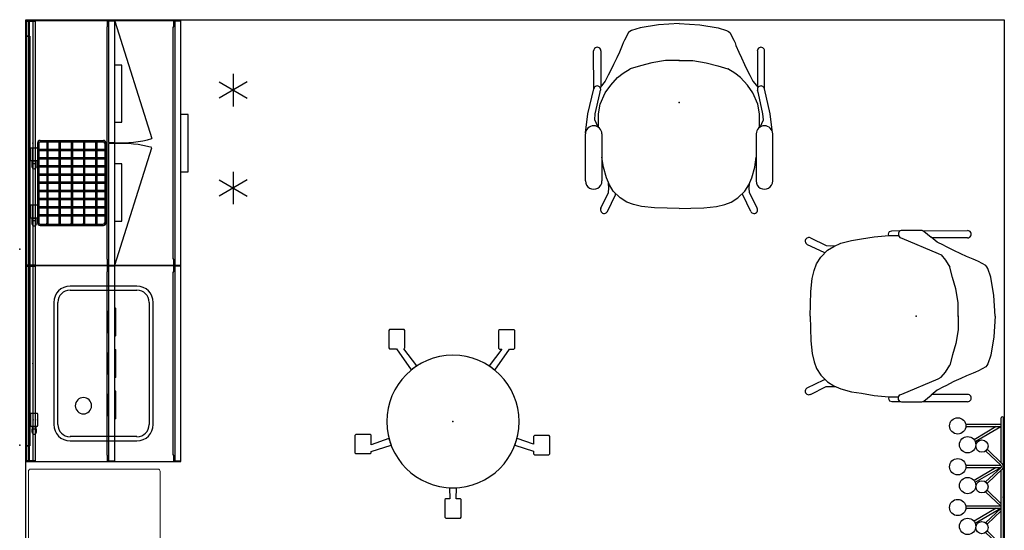
# Model space of a CAD drawing. Units: inches. Extents: x -2 to 130, y -6 to 144.
# Drawn here: x -1 to 120, y 81 to 144 of the extents above; entities that cross this region are included whole.
import ezdxf

# ---------------------------------------------------------------- set-up
doc = ezdxf.new("R2010")
doc.units = ezdxf.units.IN
doc.header["$MEASUREMENT"] = 0
for name, color, linetype in [('ACCESSORY', 7, 'Continuous'), ('HARDWARE', 4, 'Continuous'), ('SEAT', 5, 'Continuous'), ('STORAGE', 4, 'Continuous'), ('WALL', 7, 'Continuous'), ('WKSURF', 6, 'Continuous'), ('WORKTL', 3, 'Continuous'), ('WORKTL-COUNT', 3, 'Continuous')]:
    doc.layers.add(name, color=color, linetype=linetype)

# ---------------------------------------------------------------- blocks, each defined once
blk = doc.blocks.new('ffx9602_0p')
at = {"layer": 'SEAT'}
for p, q in [((-7.77, 11.27), (-7.88, 11.17)), ((-7.88, 11.17), (-7.88, 9.03)), ((-5.98, 11.27), (-7.77, 11.27)), ((-5.88, 11.17), (-5.98, 11.27)), ((-5.88, 9.03), (-5.88, 11.17)), ((5.71, 11.25), (5.6, 11.14)), ((5.6, 11.14), (5.6, 9)), ((7.5, 11.25), (5.71, 11.25)), ((7.6, 11.14), (7.5, 11.25)), ((7.6, 9), (7.6, 11.14)), ((-7.88, 9.03), (-7.77, 8.92)), ((-7.77, 8.92), (-6.93, 8.92)), ((-6.93, 8.92), (-5.11, 6.32)), ((-6.01, 8.9), (-5.88, 9.03)), ((-4.43, 6.81), (-6.01, 8.9)), ((6, 8.89), (4.43, 6.81)), ((5.12, 6.31), (6.92, 8.89)), ((5.6, 9), (5.71, 8.89)), ((5.71, 8.89), (6, 8.89)), ((6.92, 8.89), (7.49, 8.89)), ((7.49, 8.89), (7.6, 9)), ((-11.91, -1.58), (-12.02, -1.69)), ((-12.02, -1.69), (-12.02, -3.82)), ((-10.12, -1.58), (-11.91, -1.58)), ((-10.02, -1.68), (-10.12, -1.58)), ((-10.02, -2.84), (-10.02, -1.68)), ((-7.85, -2.09), (-10.02, -2.84)), ((9.89, -2.78), (7.86, -2.08)), ((10, -1.72), (9.89, -1.82)), ((9.89, -1.82), (9.89, -2.78)), ((11.79, -1.72), (10, -1.72)), ((11.89, -1.82), (11.79, -1.72)), ((11.89, -3.96), (11.89, -1.82)), ((-10.02, -3.65), (-7.59, -2.9)), ((7.58, -2.91), (9.89, -3.62)), ((9.89, -3.62), (9.89, -3.96)), ((-12.02, -3.82), (-11.91, -3.93)), ((-11.91, -3.93), (-10.13, -3.93)), ((-10.13, -3.93), (-10.02, -3.82)), ((-10.02, -3.82), (-10.02, -3.65)), ((9.89, -3.96), (10, -4.07)), ((10, -4.07), (11.78, -4.07)), ((11.78, -4.07), (11.89, -3.96)), ((-0.42, -8.11), (-0.39, -9.47)), ((0.41, -9.47), (0.43, -8.11)), ((-0.88, -9.47), (-0.98, -9.57)), ((-0.98, -9.57), (-0.98, -11.71)), ((-0.39, -9.47), (-0.88, -9.47)), ((0.91, -9.47), (0.41, -9.47)), ((1.02, -9.57), (0.91, -9.47)), ((1.02, -11.71), (1.02, -9.57)), ((-0.98, -11.71), (-0.87, -11.82)), ((-0.87, -11.82), (0.91, -11.82)), ((0.91, -11.82), (1.02, -11.71))]:
    blk.add_line(p, q, dxfattribs=at)
for radius, start, end in [(8.12, 0, 180), (8.12, 123.0504, 128.9525), (8.12, 50.964, 56.9423), (8.12, 180, 0), (8.13, 194.9324, 200.9427), (8.12, 338.9867, 345.1996), (8.13, 267.0517, 273.0461)]:
    blk.add_arc((0, 0), radius, start, end, dxfattribs=at)
blk.add_point((0, 0), dxfattribs=at)
blk = doc.blocks.new('LHIA9191_0P')
at = {"layer": 'ACCESSORY'}
for p, q in [((-9.75, 0), (9.75, 0)), ((-4.21, -0.25), (-9.75, -0.25)), ((-8.91, -0.35), (-8.91, -4.59)), ((-6.84, -3.47), (-8.67, -0.29)), ((-8.66, -4.59), (-8.66, -0.35)), ((-8.66, -0.88), (-7.06, -3.59)), ((-5.88, -2), (-4.03, -0.06)), ((-3.92, -0.3), (-5.69, -2.19)), ((-3.91, -0.35), (-3.91, -4.59)), ((-1.84, -3.47), (-3.67, -0.29)), ((-3.66, -0.28), (-1.88, -2.19)), ((-3.66, -4.59), (-3.66, -0.35)), ((-3.66, -0.88), (-2.06, -3.59)), ((-3.53, -0.06), (-1.69, -2)), ((5.79, -0.25), (-3.35, -0.25)), ((-0.88, -2), (0.79, -0.25)), ((1.08, -0.3), (-0.69, -2.19)), ((1.09, -0.35), (1.09, -4.59)), ((3.16, -3.47), (1.33, -0.29)), ((1.34, -0.28), (3.12, -2.19)), ((1.34, -4.59), (1.34, -0.35)), ((1.34, -0.88), (2.94, -3.59)), ((1.65, -0.25), (3.31, -2)), ((4.12, -2), (5.97, -0.06)), ((6.08, -0.3), (4.31, -2.19)), ((6.09, -0.35), (6.09, -4.59)), ((8.16, -3.47), (6.33, -0.29)), ((6.34, -0.28), (8.12, -2.19)), ((6.34, -4.59), (6.34, -0.35)), ((6.34, -0.88), (7.94, -3.59)), ((6.47, -0.06), (8.31, -2)), ((9.75, -0.25), (6.65, -0.25))]:
    blk.add_line(p, q, dxfattribs=at)
for centre, radius in [((-6.28, -2.62), 0.75), ((-1.28, -2.62), 0.75), ((3.72, -2.62), 0.75), ((8.72, -2.62), 0.75), ((-6.44, -4.38), 1), ((-1.44, -4.38), 1), ((3.56, -4.38), 1), ((8.56, -4.38), 1), ((-8.75, -5.59), 1), ((-3.75, -5.59), 1), ((1.25, -5.59), 1), ((6.25, -5.59), 1)]:
    blk.add_circle(centre, radius, dxfattribs=at)
for centre, radius, start, end in [((-9.75, -0.12), 0.125, 90, 270), ((9.75, -0.12), 0.125, 270, 90), ((-8.78, -0.35), 0.125, 122.9201, 180), ((-8.78, -0.35), 0.125, 0, 57.0799), ((-3.78, -0.56), 0.559, 63.4349, 116.5651), ((-3.78, -0.41), 0.177, 45, 143.1301), ((-3.78, -0.35), 0.125, 0, 180), ((1.22, -0.41), 0.177, 117.8856, 143.1301), ((1.22, -0.35), 0.125, 122.9201, 180), ((1.22, -0.35), 0.125, 0, 57.0799), ((1.22, -0.41), 0.177, 45, 62.1144), ((6.22, -0.56), 0.559, 63.4349, 116.5651), ((6.22, -0.41), 0.177, 45, 143.1301), ((6.22, -0.35), 0.125, 0, 180)]:
    blk.add_arc(centre, radius, start, end, dxfattribs=at)
blk.add_point((0, 0), dxfattribs=at)
blk = doc.blocks.new('mtw700_24_0p')
at = {"layer": 'WORKTL'}
for p, q in [((-2, -1.93125), (-2, -0.7813)), ((-2, -0.7813), (22, -0.7813)), ((-1.9375, -1.93125), (-1.9375, -0.7813)), ((-1.9375, -1.06515), (21.9375, -1.06515)), ((21.9375, -0.7813), (21.9375, -1.93125)), ((22, -0.7813), (22, -1.93125)), ((-2, -1.93125), (22, -1.93125)), ((-1.9375, -1.64745), (21.9375, -1.64745))]:
    blk.add_line(p, q, dxfattribs=at)
for p in [(0, 0), (10, -1.59905)]:
    blk.add_point(p, dxfattribs=at)
blk = doc.blocks.new('MTW700_30_0P')
at = {"layer": 'WORKTL'}
for p, q in [((-2, -1.93125), (-2, -0.7813)), ((-2, -0.7813), (28, -0.7813)), ((-1.9375, -1.93125), (-1.9375, -0.7813)), ((-1.9375, -1.06515), (27.9375, -1.06515)), ((27.9375, -0.7813), (27.9375, -1.93125)), ((28, -0.7813), (28, -1.93125)), ((-2, -1.93125), (28, -1.93125)), ((-1.9375, -1.64745), (27.9375, -1.64745))]:
    blk.add_line(p, q, dxfattribs=at)
for p in [(0, 0), (13, -1.59905)]:
    blk.add_point(p, dxfattribs=at)
blk = doc.blocks.new('mtw705_0p')
at = {"layer": 'WORKTL'}
for p, q in [((-1.14, 0.13), (-1.49, 0.13)), ((-1.14, -0.42), (-1.14, 0.13)), ((-1.14, 0.07), (-0.81, 0.07)), ((-1.14, -0.36), (-1.14, 0.07)), ((-0.81, 0.26), (0.81, 0.26)), ((-0.81, -0.5), (-0.81, 0.26)), ((-0.81, 0.07), (-0.81, -0.36)), ((-0.81, 0), (0.81, 0)), ((0.81, 0.26), (0.81, -0.5)), ((-1.49, -0.42), (-1.14, -0.42)), ((-0.81, -0.36), (-1.14, -0.36)), ((0.75, -0.56), (-0.75, -0.56))]:
    blk.add_line(p, q, dxfattribs=at)
for centre, radius, start, end in [((-1.49, -0.15), 0.273, 90, 270), ((-0.75, -0.5), 0.0625, 180, 270), ((0.75, -0.5), 0.0625, 270, 0)]:
    blk.add_arc(centre, radius, start, end, dxfattribs=at)
blk.add_point((0, -0.56), dxfattribs=at)
at = {"layer": 'WORKTL-COUNT'}
blk.add_point((0, 0), dxfattribs=at)
blk = doc.blocks.new('MTW720_02_0P')
at = {"layer": 'WORKTL'}
for p, q in [((-1.14, 0.13), (-1.49, 0.13)), ((-1.14, -0.42), (-1.14, 0.13)), ((-1.14, 0.07), (-0.81, 0.07)), ((-1.14, -0.36), (-1.14, 0.07)), ((-0.81, 0.26), (0.81, 0.26)), ((-0.81, -0.5), (-0.81, 0.26)), ((-0.81, 0.07), (-0.81, -0.36)), ((-0.81, 0), (0.81, 0)), ((0.81, 0.26), (0.81, -0.5)), ((5.86, 0.13), (5.51, 0.13)), ((5.86, -0.42), (5.86, 0.13)), ((5.86, 0.07), (6.19, 0.07)), ((5.86, -0.36), (5.86, 0.07)), ((6.19, 0.26), (7.81, 0.26)), ((6.19, -0.5), (6.19, 0.26)), ((6.19, 0.07), (6.19, -0.36)), ((6.19, 0), (7.81, 0)), ((7.81, 0.26), (7.81, -0.5)), ((-1.7, -0.88), (-1.7, -8.65)), ((-1.55, -0.89), (-1.55, -8.64)), ((-1.49, -0.42), (-1.14, -0.42)), ((8.39, -0.56), (-1.39, -0.56)), ((8.37, -0.72), (-1.37, -0.72)), ((-0.81, -0.36), (-1.14, -0.36)), ((0.75, -0.56), (-0.75, -0.56)), ((5.51, -0.42), (5.86, -0.42)), ((6.19, -0.36), (5.86, -0.36)), ((7.75, -0.56), (6.25, -0.56)), ((8.55, -0.89), (8.55, -8.64)), ((8.7, -0.88), (8.7, -8.65)), ((8.39, -8.97), (-1.39, -8.97)), ((8.37, -8.81), (-1.37, -8.81))]:
    blk.add_line(p, q, dxfattribs=at)
at = {"layer": 'WORKTL', "extrusion": (-1, 5.51091e-16, 6.12323e-17)}
for p, q in [((-0.58, -8.77), (-0.58, -0.76)), ((-0.42, -8.77), (-0.42, -0.76)), ((0.42, -8.77), (0.42, -0.76)), ((0.58, -8.77), (0.58, -0.76)), ((1.42, -8.77), (1.42, -0.76)), ((1.58, -8.77), (1.58, -0.76)), ((2.42, -8.77), (2.42, -0.76)), ((2.58, -8.77), (2.58, -0.76)), ((3.42, -8.77), (3.42, -0.76)), ((3.58, -8.77), (3.58, -0.76)), ((4.42, -8.77), (4.42, -0.76)), ((4.58, -8.77), (4.58, -0.76)), ((5.42, -8.77), (5.42, -0.76)), ((5.58, -8.77), (5.58, -0.76)), ((6.42, -8.77), (6.42, -0.76)), ((6.58, -8.77), (6.58, -0.76)), ((7.42, -8.77), (7.42, -0.76)), ((7.58, -8.77), (7.58, -0.76))]:
    blk.add_line(p, q, dxfattribs=at)
at = {"layer": 'WORKTL', "extrusion": (-3.67394e-16, -1, 6.12323e-17)}
for p, q in [((-0.58, -1.69), (-1.5, -1.69)), ((-0.58, -1.84), (-1.5, -1.84)), ((0.42, -1.69), (-0.42, -1.69)), ((0.42, -1.84), (-0.42, -1.84)), ((1.42, -1.69), (0.58, -1.69)), ((1.42, -1.84), (0.58, -1.84)), ((2.42, -1.69), (1.58, -1.69)), ((2.42, -1.84), (1.58, -1.84)), ((3.42, -1.69), (2.58, -1.69)), ((3.42, -1.84), (2.58, -1.84)), ((4.42, -1.69), (3.58, -1.69)), ((4.42, -1.84), (3.58, -1.84)), ((5.42, -1.69), (4.58, -1.69)), ((5.42, -1.84), (4.58, -1.84)), ((6.42, -1.69), (5.58, -1.69)), ((6.42, -1.84), (5.58, -1.84)), ((7.42, -1.69), (6.58, -1.69)), ((7.42, -1.84), (6.58, -1.84)), ((8.5, -1.69), (7.58, -1.69)), ((8.5, -1.84), (7.58, -1.84)), ((-0.58, -3.19), (-1.5, -3.19)), ((-0.58, -3.34), (-1.5, -3.34)), ((0.42, -3.19), (-0.42, -3.19)), ((0.42, -3.34), (-0.42, -3.34)), ((1.42, -3.19), (0.58, -3.19)), ((1.42, -3.34), (0.58, -3.34)), ((2.42, -3.19), (1.58, -3.19)), ((2.42, -3.34), (1.58, -3.34)), ((3.42, -3.19), (2.58, -3.19)), ((3.42, -3.34), (2.58, -3.34)), ((4.42, -3.19), (3.58, -3.19)), ((4.42, -3.34), (3.58, -3.34)), ((5.42, -3.19), (4.58, -3.19)), ((5.42, -3.34), (4.58, -3.34)), ((6.42, -3.19), (5.58, -3.19)), ((6.42, -3.34), (5.58, -3.34)), ((7.42, -3.19), (6.58, -3.19)), ((7.42, -3.34), (6.58, -3.34)), ((8.5, -3.19), (7.58, -3.19)), ((8.5, -3.34), (7.58, -3.34)), ((-0.58, -4.69), (-1.5, -4.69)), ((0.42, -4.69), (-0.42, -4.69)), ((1.42, -4.69), (0.58, -4.69)), ((2.42, -4.69), (1.58, -4.69)), ((3.42, -4.69), (2.58, -4.69)), ((4.42, -4.69), (3.58, -4.69)), ((5.42, -4.69), (4.58, -4.69)), ((6.42, -4.69), (5.58, -4.69)), ((7.42, -4.69), (6.58, -4.69)), ((8.5, -4.69), (7.58, -4.69)), ((-0.58, -4.84), (-1.5, -4.84)), ((0.42, -4.84), (-0.42, -4.84)), ((1.42, -4.84), (0.58, -4.84)), ((2.42, -4.84), (1.58, -4.84)), ((3.42, -4.84), (2.58, -4.84)), ((4.42, -4.84), (3.58, -4.84)), ((5.42, -4.84), (4.58, -4.84)), ((6.42, -4.84), (5.58, -4.84)), ((7.42, -4.84), (6.58, -4.84)), ((8.5, -4.84), (7.58, -4.84)), ((-0.58, -6.19), (-1.5, -6.19)), ((-0.58, -6.34), (-1.5, -6.34)), ((0.42, -6.19), (-0.42, -6.19)), ((0.42, -6.34), (-0.42, -6.34)), ((1.42, -6.19), (0.58, -6.19)), ((1.42, -6.34), (0.58, -6.34)), ((2.42, -6.19), (1.58, -6.19)), ((2.42, -6.34), (1.58, -6.34)), ((3.42, -6.19), (2.58, -6.19)), ((3.42, -6.34), (2.58, -6.34)), ((4.42, -6.19), (3.58, -6.19)), ((4.42, -6.34), (3.58, -6.34)), ((5.42, -6.19), (4.58, -6.19)), ((5.42, -6.34), (4.58, -6.34)), ((6.42, -6.19), (5.58, -6.19)), ((6.42, -6.34), (5.58, -6.34)), ((7.42, -6.19), (6.58, -6.19)), ((7.42, -6.34), (6.58, -6.34)), ((8.5, -6.19), (7.58, -6.19)), ((8.5, -6.34), (7.58, -6.34)), ((-0.58, -7.69), (-1.5, -7.69)), ((-0.58, -7.84), (-1.5, -7.84)), ((0.42, -7.69), (-0.42, -7.69)), ((0.42, -7.84), (-0.42, -7.84)), ((1.42, -7.69), (0.58, -7.69)), ((1.42, -7.84), (0.58, -7.84)), ((2.42, -7.69), (1.58, -7.69)), ((2.42, -7.84), (1.58, -7.84)), ((3.42, -7.69), (2.58, -7.69)), ((3.42, -7.84), (2.58, -7.84)), ((4.42, -7.69), (3.58, -7.69)), ((4.42, -7.84), (3.58, -7.84)), ((5.42, -7.69), (4.58, -7.69)), ((5.42, -7.84), (4.58, -7.84)), ((6.42, -7.69), (5.58, -7.69)), ((6.42, -7.84), (5.58, -7.84)), ((7.42, -7.69), (6.58, -7.69)), ((7.42, -7.84), (6.58, -7.84)), ((8.5, -7.69), (7.58, -7.69)), ((8.5, -7.84), (7.58, -7.84))]:
    blk.add_line(p, q, dxfattribs=at)
at = {"layer": 'WORKTL'}
for centre in [(-0.5, -0.76), (0.5, -0.76), (1.5, -0.76), (2.5, -0.76), (3.5, -0.76), (4.5, -0.76), (5.5, -0.76), (6.5, -0.76), (7.5, -0.76), (-1.5, -1.77), (8.5, -1.77), (-1.5, -3.27), (8.5, -3.27), (-1.5, -4.77), (8.5, -4.77), (-1.5, -6.27), (8.5, -6.27), (-1.5, -7.77), (8.5, -7.77), (-0.5, -8.77), (0.5, -8.77), (1.5, -8.77), (2.5, -8.77), (3.5, -8.77), (4.5, -8.77), (5.5, -8.77), (6.5, -8.77), (7.5, -8.77)]:
    blk.add_circle(centre, 0.0781, dxfattribs=at)
for centre, radius, start, end in [((-1.49, -0.15), 0.273, 90, 270), ((5.51, -0.15), 0.273, 90, 270), ((-1.39, -0.88), 0.318, 90, 180), ((-1.37, -0.89), 0.172, 90, 180), ((-0.75, -0.5), 0.0625, 180, 270), ((0.75, -0.5), 0.0625, 270, 0), ((6.25, -0.5), 0.0625, 180, 270), ((7.75, -0.5), 0.0625, 270, 0), ((8.37, -0.89), 0.172, 0, 90), ((8.39, -0.88), 0.318, 0, 90), ((-1.39, -8.65), 0.318, 180, 270), ((-1.37, -8.64), 0.172, 180, 270), ((8.37, -8.64), 0.172, 270, 0), ((8.39, -8.65), 0.318, 270, 0)]:
    blk.add_arc(centre, radius, start, end, dxfattribs=at)
blk.add_point((0, 0), dxfattribs=at)
at = {"layer": 'WORKTL-COUNT'}
blk.add_point((0, 0), dxfattribs=at)
blk = doc.blocks.new('4CH105_25_0P')
at = {"layer": 'HARDWARE'}
for p, q in [((0, 2), (0, -2)), ((1.73, 1), (-1.73, -1)), ((-1.73, 1), (1.73, -1))]:
    blk.add_line(p, q, dxfattribs=at)
blk = doc.blocks.new('4CH110_12_0P')
at = {"layer": 'HARDWARE'}
for p, q in [((0, 2), (0, -2)), ((-1.719, 1), (1.719, -1)), ((1.719, 1), (-1.719, -1))]:
    blk.add_line(p, q, dxfattribs=at)
blk = doc.blocks.new('4CH200_3019SDRNLKL_0P')
at = {"layer": 'STORAGE'}
for p, q in [((0, 0), (0, -18.115)), ((30, 0), (0, 0)), ((30, -18.115), (30, 0)), ((0, -18.115), (0.76, -18.115)), ((0.76, -18.055), (29.24, -18.055)), ((0.76, -18.115), (0.76, -18.055)), ((29.24, -18.055), (29.24, -18.115)), ((29.24, -18.115), (30, -18.115)), ((0.0625, -18.24), (0.0625, -19)), ((29.9375, -18.24), (0.0625, -18.24)), ((0.0625, -19), (29.9375, -19)), ((11.5, -19), (11.5, -19.875)), ((18.5, -19.875), (18.5, -19)), ((29.9375, -19), (29.9375, -18.24)), ((11.5, -19.875), (18.5, -19.875))]:
    blk.add_line(p, q, dxfattribs=at)
for p in [(0, 0), (30, 0)]:
    blk.add_point(p, dxfattribs=at)
blk = doc.blocks.new('4CH606_195424L4_0P')
at = {"layer": 'WKSURF'}
for p, q in [((0, 0), (0, -19)), ((54, 0), (0, 0)), ((54, -19), (54, 0)), ((0, -0.44), (54, -0.44)), ((24, -2.22), (24, -0.44)), ((19.48, -3.4), (4.52, -3.4)), ((4.52, -3.9), (19.48, -3.9)), ((2.53, -5.4), (2.53, -13.6)), ((3.03, -13.6), (3.03, -5.4)), ((20.97, -5.4), (20.97, -13.6)), ((21.47, -13.6), (21.47, -5.4)), ((24, -8.22), (24, -5.22)), ((24, -14.22), (24, -11.22)), ((19.48, -15.1), (4.52, -15.1)), ((4.52, -15.6), (19.48, -15.6)), ((24, -19), (24, -17.22)), ((0, -19), (54, -19))]:
    blk.add_line(p, q, dxfattribs=at)
for centre, radius, start, end in [((4.52, -5.4), 2, 90, 180), ((19.48, -5.4), 2, 0, 90), ((4.52, -5.4), 1.5, 90, 180), ((19.48, -5.4), 1.5, 0, 90), ((6.82, -7.04), 1, 90, 180), ((6.82, -7.04), 1, 0, 90), ((6.82, -7.04), 1, 180, 270), ((6.82, -7.04), 1, 270, 0), ((4.52, -13.6), 2, 180, 270), ((4.52, -13.6), 1.5, 180, 270), ((19.48, -13.6), 2, 270, 0), ((19.48, -13.6), 1.5, 270, 0)]:
    blk.add_arc(centre, radius, start, end, dxfattribs=at)
for p in [(0, 0), (54, 0)]:
    blk.add_point(p, dxfattribs=at)
blk = doc.blocks.new('4CH210_2419FPLNNLNL_0P')
at = {"layer": 'STORAGE'}
for p, q in [((0, 0), (0, -18.115)), ((24, 0), (0, 0)), ((24, -18.115), (24, 0)), ((0, -18.115), (0.76, -18.115)), ((0.76, -18.055), (23.24, -18.055)), ((0.76, -18.115), (0.76, -18.055)), ((23.24, -18.055), (23.24, -18.115)), ((23.24, -18.115), (24, -18.115)), ((0.0625, -18.24), (0.0625, -19)), ((23.9375, -18.24), (0.0625, -18.24)), ((0.0625, -19), (23.9375, -19)), ((23.9375, -19), (23.9375, -18.24))]:
    blk.add_line(p, q, dxfattribs=at)
for p in [(0, 0), (24, 0)]:
    blk.add_point(p, dxfattribs=at)
blk = doc.blocks.new('4CH100_54_0P')
at = {"layer": 'HARDWARE'}
for p, q in [((1.89, 0), (52.11, 0)), ((1.89, -0.47), (1.89, 0)), ((1.89, 0), (1.89, -0.47)), ((52.11, 0), (1.89, 0)), ((52.11, -0.47), (1.89, -0.47)), ((1.89, -0.47), (52.11, -0.47)), ((52.11, 0), (52.11, -0.47)), ((52.11, -0.47), (52.11, 0))]:
    blk.add_line(p, q, dxfattribs=at)
for p in [(0, 0), (54, 0)]:
    blk.add_point(p, dxfattribs=at)
blk = doc.blocks.new('4CH300_193011DRSNLKL_0P')
at = {"layer": 'STORAGE'}
for p, q in [((0, 0), (0, -9.99)), ((30, 0), (0, 0)), ((30, -9.99), (30, 0)), ((0, -9.99), (0.76, -9.99)), ((0.06, -10.12), (0.06, -10.88)), ((14.94, -10.12), (0.06, -10.12)), ((0.76, -9.93), (29.24, -9.93)), ((0.76, -9.99), (0.76, -9.93)), ((14.94, -10.88), (14.94, -10.12)), ((15.06, -10.12), (15.06, -10.88)), ((29.94, -10.12), (15.06, -10.12)), ((29.24, -9.93), (29.24, -9.99)), ((29.24, -9.99), (30, -9.99)), ((29.94, -10.88), (29.94, -10.12)), ((0.06, -10.88), (14.94, -10.88)), ((0.06, -10.88), (14.44, -15.44)), ((5.44, -10.88), (5.44, -11.75)), ((5.44, -11.75), (12.44, -11.75)), ((12.44, -11.75), (12.44, -10.88)), ((15.06, -10.88), (29.94, -10.88)), ((29.94, -10.88), (15.56, -15.44)), ((17.56, -10.88), (17.56, -11.75)), ((17.56, -11.75), (24.56, -11.75)), ((24.56, -11.75), (24.56, -10.88))]:
    blk.add_line(p, q, dxfattribs=at)
for centre, start, end in [((1.48, -11.71), 343.9456, 3.5611), ((28.52, -11.71), 176.4389, 196.0544)]:
    blk.add_arc(centre, 13.49, start, end, dxfattribs=at)
for p in [(0, 0), (30, 0)]:
    blk.add_point(p, dxfattribs=at)
blk = doc.blocks.new('4CH300_192411CLLNLNL_0P')
at = {"layer": 'STORAGE'}
for p, q in [((0, 0), (0, -9.99)), ((24, 0), (0, 0)), ((24, -9.99), (24, 0)), ((0, -9.99), (0.76, -9.99)), ((0.06, -10.12), (0.06, -10.88)), ((23.94, -10.12), (0.06, -10.12)), ((0.76, -9.93), (23.24, -9.93)), ((0.76, -9.99), (0.76, -9.93)), ((8.28, -10.08), (5.56, -10.08)), ((13.36, -10.08), (10.64, -10.08)), ((18.44, -10.08), (15.72, -10.08)), ((23.24, -9.93), (23.24, -9.99)), ((23.24, -9.99), (24, -9.99)), ((23.94, -10.88), (23.94, -10.12)), ((0.06, -10.88), (23.94, -10.88)), ((5.16, -10.88), (5.17, -10.91)), ((8.67, -10.91), (8.67, -10.88)), ((10.25, -10.88), (10.25, -10.91)), ((13.75, -10.91), (13.75, -10.88)), ((15.33, -10.88), (15.33, -10.91)), ((18.83, -10.91), (18.84, -10.88))]:
    blk.add_line(p, q, dxfattribs=at)
at = {"layer": 'STORAGE', "flags": 128}
for points in [[(5.18, -10.94), (5.18, -10.94), (5.18, -10.94), (5.18, -10.94), (5.18, -10.94), (5.18, -10.94), (5.18, -10.94), (5.17, -10.94), (5.17, -10.93), (5.17, -10.93), (5.17, -10.93), (5.17, -10.93), (5.17, -10.93), (5.17, -10.93), (5.17, -10.93), (5.17, -10.93), (5.17, -10.93), (5.17, -10.92), (5.17, -10.92), (5.17, -10.92), (5.17, -10.92), (5.17, -10.92), (5.17, -10.92), (5.17, -10.92), (5.17, -10.92), (5.17, -10.91)], [(5.38, -10.99), (5.36, -10.99), (5.35, -10.99), (5.33, -10.99), (5.31, -10.99), (5.3, -10.99), (5.28, -10.98), (5.27, -10.98), (5.25, -10.97), (5.24, -10.97), (5.22, -10.96), (5.21, -10.96), (5.2, -10.95), (5.18, -10.94), (5.18, -10.94)], [(5.38, -10.99), (5.38, -10.99), (5.38, -10.99), (5.39, -10.99), (5.4, -10.99), (5.41, -10.99), (5.42, -10.99), (5.44, -10.99), (5.45, -10.99), (5.48, -10.99), (5.5, -10.99), (5.52, -10.99), (5.55, -10.99), (5.58, -10.99), (5.61, -10.99), (5.65, -10.99), (5.68, -10.99), (5.72, -10.99), (5.76, -10.99), (5.8, -10.99), (5.84, -10.99), (5.89, -10.99), (5.94, -10.99), (5.98, -10.99), (6.03, -10.99), (6.08, -10.99), (6.14, -10.99), (6.19, -10.99), (6.25, -10.99), (6.3, -10.99), (6.36, -10.99), (6.42, -10.99), (6.47, -10.99), (6.53, -10.99), (6.59, -10.99), (6.65, -10.99), (6.72, -10.99), (6.78, -10.99), (6.84, -10.99), (6.9, -10.99), (6.96, -10.99), (7.02, -10.99), (7.08, -10.99), (7.14, -10.99), (7.21, -10.99), (7.27, -10.99), (7.33, -10.99), (7.38, -10.99), (7.44, -10.99), (7.5, -10.99), (7.56, -10.99), (7.61, -10.99), (7.67, -10.99), (7.72, -10.99), (7.77, -10.99), (7.82, -10.99), (7.87, -10.99), (7.92, -10.99), (7.96, -10.99), (8.01, -10.99), (8.05, -10.99), (8.09, -10.99), (8.13, -10.99), (8.17, -10.99), (8.2, -10.99), (8.24, -10.99), (8.27, -10.99), (8.29, -10.99), (8.32, -10.99), (8.34, -10.99), (8.37, -10.99), (8.39, -10.99), (8.4, -10.99), (8.42, -10.99), (8.43, -10.99), (8.44, -10.99), (8.45, -10.99), (8.45, -10.99), (8.46, -10.99), (8.46, -10.99)], [(8.46, -10.99), (8.45, -10.99), (8.45, -10.99), (8.44, -10.99), (8.44, -10.99), (8.42, -10.99), (8.41, -10.99), (8.4, -10.99), (8.38, -10.99), (8.36, -10.99), (8.33, -10.99), (8.31, -10.99), (8.28, -10.99), (8.25, -10.99), (8.22, -10.99), (8.19, -10.99), (8.15, -10.99), (8.11, -10.99), (8.07, -10.99), (8.03, -10.99), (7.99, -10.99), (7.94, -10.99), (7.9, -10.99), (7.85, -10.99), (7.8, -10.99), (7.75, -10.99), (7.7, -10.99), (7.64, -10.99), (7.59, -10.99), (7.53, -10.99), (7.47, -10.99), (7.42, -10.99), (7.36, -10.99), (7.3, -10.99), (7.24, -10.99), (7.18, -10.99), (7.12, -10.99), (7.06, -10.99), (6.99, -10.99), (6.93, -10.99), (6.87, -10.99), (6.81, -10.99), (6.75, -10.99), (6.69, -10.99), (6.63, -10.99), (6.57, -10.99), (6.51, -10.99), (6.45, -10.99), (6.39, -10.99), (6.33, -10.99), (6.28, -10.99), (6.22, -10.99), (6.17, -10.99), (6.11, -10.99), (6.06, -10.99), (6.01, -10.99), (5.96, -10.99), (5.91, -10.99), (5.87, -10.99), (5.82, -10.99), (5.78, -10.99), (5.74, -10.99), (5.7, -10.99), (5.66, -10.99), (5.63, -10.99), (5.6, -10.99), (5.57, -10.99), (5.54, -10.99), (5.51, -10.99), (5.49, -10.99), (5.47, -10.99), (5.45, -10.99), (5.43, -10.99), (5.41, -10.99), (5.4, -10.99), (5.39, -10.99), (5.38, -10.99), (5.38, -10.99), (5.38, -10.99), (5.38, -10.99)], [(8.65, -10.94), (8.64, -10.95), (8.62, -10.96), (8.61, -10.96), (8.59, -10.97), (8.58, -10.97), (8.56, -10.98), (8.55, -10.98), (8.53, -10.99), (8.52, -10.99), (8.5, -10.99), (8.49, -10.99), (8.47, -10.99), (8.46, -10.99), (8.46, -10.99)], [(8.67, -10.91), (8.67, -10.92), (8.67, -10.92), (8.67, -10.92), (8.67, -10.92), (8.67, -10.92), (8.67, -10.92), (8.67, -10.92), (8.66, -10.92), (8.66, -10.93), (8.66, -10.93), (8.66, -10.93), (8.66, -10.93), (8.66, -10.93), (8.66, -10.93), (8.66, -10.93), (8.66, -10.93), (8.66, -10.93), (8.66, -10.94), (8.66, -10.94), (8.66, -10.94), (8.65, -10.94), (8.65, -10.94), (8.65, -10.94), (8.65, -10.94), (8.65, -10.94)], [(10.27, -10.94), (10.26, -10.94), (10.26, -10.94), (10.26, -10.94), (10.26, -10.94), (10.26, -10.94), (10.26, -10.94), (10.26, -10.94), (10.26, -10.93), (10.26, -10.93), (10.26, -10.93), (10.25, -10.93), (10.25, -10.93), (10.25, -10.93), (10.25, -10.93), (10.25, -10.93), (10.25, -10.93), (10.25, -10.92), (10.25, -10.92), (10.25, -10.92), (10.25, -10.92), (10.25, -10.92), (10.25, -10.92), (10.25, -10.92), (10.25, -10.92), (10.25, -10.91)], [(10.46, -10.99), (10.44, -10.99), (10.43, -10.99), (10.41, -10.99), (10.4, -10.99), (10.38, -10.99), (10.37, -10.98), (10.35, -10.98), (10.34, -10.97), (10.32, -10.97), (10.31, -10.96), (10.29, -10.96), (10.28, -10.95), (10.27, -10.94), (10.27, -10.94)], [(10.46, -10.99), (10.46, -10.99), (10.47, -10.99), (10.47, -10.99), (10.48, -10.99), (10.49, -10.99), (10.5, -10.99), (10.52, -10.99), (10.54, -10.99), (10.56, -10.99), (10.58, -10.99), (10.61, -10.99), (10.63, -10.99), (10.66, -10.99), (10.7, -10.99), (10.73, -10.99), (10.77, -10.99), (10.8, -10.99), (10.84, -10.99), (10.88, -10.99), (10.93, -10.99), (10.97, -10.99), (11.02, -10.99), (11.07, -10.99), (11.12, -10.99), (11.17, -10.99), (11.22, -10.99), (11.27, -10.99), (11.33, -10.99), (11.39, -10.99), (11.44, -10.99), (11.5, -10.99), (11.56, -10.99), (11.62, -10.99), (11.68, -10.99), (11.74, -10.99), (11.8, -10.99), (11.86, -10.99), (11.92, -10.99), (11.98, -10.99), (12.04, -10.99), (12.11, -10.99), (12.17, -10.99), (12.23, -10.99), (12.29, -10.99), (12.35, -10.99), (12.41, -10.99), (12.47, -10.99), (12.53, -10.99), (12.58, -10.99), (12.64, -10.99), (12.7, -10.99), (12.75, -10.99), (12.8, -10.99), (12.86, -10.99), (12.91, -10.99), (12.95, -10.99), (13, -10.99), (13.05, -10.99), (13.09, -10.99), (13.14, -10.99), (13.18, -10.99), (13.21, -10.99), (13.25, -10.99), (13.29, -10.99), (13.32, -10.99), (13.35, -10.99), (13.38, -10.99), (13.4, -10.99), (13.43, -10.99), (13.45, -10.99), (13.47, -10.99), (13.49, -10.99), (13.5, -10.99), (13.51, -10.99), (13.52, -10.99), (13.53, -10.99), (13.54, -10.99), (13.54, -10.99), (13.54, -10.99)], [(13.54, -10.99), (13.54, -10.99), (13.53, -10.99), (13.53, -10.99), (13.52, -10.99), (13.51, -10.99), (13.5, -10.99), (13.48, -10.99), (13.46, -10.99), (13.44, -10.99), (13.42, -10.99), (13.39, -10.99), (13.37, -10.99), (13.34, -10.99), (13.3, -10.99), (13.27, -10.99), (13.23, -10.99), (13.2, -10.99), (13.16, -10.99), (13.12, -10.99), (13.07, -10.99), (13.03, -10.99), (12.98, -10.99), (12.93, -10.99), (12.88, -10.99), (12.83, -10.99), (12.78, -10.99), (12.73, -10.99), (12.67, -10.99), (12.61, -10.99), (12.56, -10.99), (12.5, -10.99), (12.44, -10.99), (12.38, -10.99), (12.32, -10.99), (12.26, -10.99), (12.2, -10.99), (12.14, -10.99), (12.08, -10.99), (12.02, -10.99), (11.96, -10.99), (11.89, -10.99), (11.83, -10.99), (11.77, -10.99), (11.71, -10.99), (11.65, -10.99), (11.59, -10.99), (11.53, -10.99), (11.47, -10.99), (11.42, -10.99), (11.36, -10.99), (11.3, -10.99), (11.25, -10.99), (11.2, -10.99), (11.14, -10.99), (11.09, -10.99), (11.05, -10.99), (11, -10.99), (10.95, -10.99), (10.91, -10.99), (10.86, -10.99), (10.82, -10.99), (10.79, -10.99), (10.75, -10.99), (10.71, -10.99), (10.68, -10.99), (10.65, -10.99), (10.62, -10.99), (10.6, -10.99), (10.57, -10.99), (10.55, -10.99), (10.53, -10.99), (10.51, -10.99), (10.5, -10.99), (10.49, -10.99), (10.48, -10.99), (10.47, -10.99), (10.46, -10.99), (10.46, -10.99), (10.46, -10.99)], [(13.73, -10.94), (13.72, -10.95), (13.71, -10.96), (13.69, -10.96), (13.68, -10.97), (13.66, -10.97), (13.65, -10.98), (13.63, -10.98), (13.62, -10.99), (13.6, -10.99), (13.59, -10.99), (13.57, -10.99), (13.56, -10.99), (13.54, -10.99), (13.54, -10.99)], [(13.75, -10.91), (13.75, -10.92), (13.75, -10.92), (13.75, -10.92), (13.75, -10.92), (13.75, -10.92), (13.75, -10.92), (13.75, -10.92), (13.75, -10.92), (13.75, -10.93), (13.75, -10.93), (13.75, -10.93), (13.75, -10.93), (13.75, -10.93), (13.75, -10.93), (13.74, -10.93), (13.74, -10.93), (13.74, -10.93), (13.74, -10.94), (13.74, -10.94), (13.74, -10.94), (13.74, -10.94), (13.74, -10.94), (13.74, -10.94), (13.74, -10.94), (13.73, -10.94)], [(15.35, -10.94), (15.35, -10.94), (15.35, -10.94), (15.35, -10.94), (15.34, -10.94), (15.34, -10.94), (15.34, -10.94), (15.34, -10.94), (15.34, -10.93), (15.34, -10.93), (15.34, -10.93), (15.34, -10.93), (15.34, -10.93), (15.34, -10.93), (15.34, -10.93), (15.34, -10.93), (15.34, -10.93), (15.34, -10.92), (15.33, -10.92), (15.33, -10.92), (15.33, -10.92), (15.33, -10.92), (15.33, -10.92), (15.33, -10.92), (15.33, -10.92), (15.33, -10.91)], [(15.54, -10.99), (15.53, -10.99), (15.51, -10.99), (15.5, -10.99), (15.48, -10.99), (15.47, -10.99), (15.45, -10.98), (15.44, -10.98), (15.42, -10.97), (15.41, -10.97), (15.39, -10.96), (15.38, -10.96), (15.36, -10.95), (15.35, -10.94), (15.35, -10.94)], [(15.54, -10.99), (15.55, -10.99), (15.55, -10.99), (15.56, -10.99), (15.56, -10.99), (15.58, -10.99), (15.59, -10.99), (15.6, -10.99), (15.62, -10.99), (15.64, -10.99), (15.67, -10.99), (15.69, -10.99), (15.72, -10.99), (15.75, -10.99), (15.78, -10.99), (15.81, -10.99), (15.85, -10.99), (15.89, -10.99), (15.93, -10.99), (15.97, -10.99), (16.01, -10.99), (16.06, -10.99), (16.1, -10.99), (16.15, -10.99), (16.2, -10.99), (16.25, -10.99), (16.3, -10.99), (16.36, -10.99), (16.41, -10.99), (16.47, -10.99), (16.53, -10.99), (16.58, -10.99), (16.64, -10.99), (16.7, -10.99), (16.76, -10.99), (16.82, -10.99), (16.88, -10.99), (16.94, -10.99), (17.01, -10.99), (17.07, -10.99), (17.13, -10.99), (17.19, -10.99), (17.25, -10.99), (17.31, -10.99), (17.37, -10.99), (17.43, -10.99), (17.49, -10.99), (17.55, -10.99), (17.61, -10.99), (17.67, -10.99), (17.72, -10.99), (17.78, -10.99), (17.83, -10.99), (17.89, -10.99), (17.94, -10.99), (17.99, -10.99), (18.04, -10.99), (18.09, -10.99), (18.13, -10.99), (18.18, -10.99), (18.22, -10.99), (18.26, -10.99), (18.3, -10.99), (18.34, -10.99), (18.37, -10.99), (18.4, -10.99), (18.43, -10.99), (18.46, -10.99), (18.49, -10.99), (18.51, -10.99), (18.53, -10.99), (18.55, -10.99), (18.57, -10.99), (18.59, -10.99), (18.6, -10.99), (18.61, -10.99), (18.62, -10.99), (18.62, -10.99), (18.62, -10.99), (18.62, -10.99)], [(18.62, -10.99), (18.62, -10.99), (18.62, -10.99), (18.61, -10.99), (18.6, -10.99), (18.59, -10.99), (18.58, -10.99), (18.56, -10.99), (18.55, -10.99), (18.52, -10.99), (18.5, -10.99), (18.48, -10.99), (18.45, -10.99), (18.42, -10.99), (18.39, -10.99), (18.35, -10.99), (18.32, -10.99), (18.28, -10.99), (18.24, -10.99), (18.2, -10.99), (18.16, -10.99), (18.11, -10.99), (18.06, -10.99), (18.02, -10.99), (17.97, -10.99), (17.92, -10.99), (17.86, -10.99), (17.81, -10.99), (17.75, -10.99), (17.7, -10.99), (17.64, -10.99), (17.58, -10.99), (17.53, -10.99), (17.47, -10.99), (17.41, -10.99), (17.35, -10.99), (17.28, -10.99), (17.22, -10.99), (17.16, -10.99), (17.1, -10.99), (17.04, -10.99), (16.98, -10.99), (16.92, -10.99), (16.86, -10.99), (16.79, -10.99), (16.73, -10.99), (16.67, -10.99), (16.62, -10.99), (16.56, -10.99), (16.5, -10.99), (16.44, -10.99), (16.39, -10.99), (16.33, -10.99), (16.28, -10.99), (16.23, -10.99), (16.18, -10.99), (16.13, -10.99), (16.08, -10.99), (16.04, -10.99), (15.99, -10.99), (15.95, -10.99), (15.91, -10.99), (15.87, -10.99), (15.83, -10.99), (15.8, -10.99), (15.76, -10.99), (15.73, -10.99), (15.71, -10.99), (15.68, -10.99), (15.66, -10.99), (15.63, -10.99), (15.61, -10.99), (15.6, -10.99), (15.58, -10.99), (15.57, -10.99), (15.56, -10.99), (15.55, -10.99), (15.55, -10.99), (15.54, -10.99), (15.54, -10.99)], [(18.82, -10.94), (18.8, -10.95), (18.79, -10.96), (18.78, -10.96), (18.76, -10.97), (18.75, -10.97), (18.73, -10.98), (18.72, -10.98), (18.7, -10.99), (18.69, -10.99), (18.67, -10.99), (18.66, -10.99), (18.64, -10.99), (18.62, -10.99), (18.62, -10.99)], [(18.83, -10.91), (18.83, -10.92), (18.83, -10.92), (18.83, -10.92), (18.83, -10.92), (18.83, -10.92), (18.83, -10.92), (18.83, -10.92), (18.83, -10.92), (18.83, -10.93), (18.83, -10.93), (18.83, -10.93), (18.83, -10.93), (18.83, -10.93), (18.83, -10.93), (18.83, -10.93), (18.83, -10.93), (18.83, -10.93), (18.83, -10.94), (18.82, -10.94), (18.82, -10.94), (18.82, -10.94), (18.82, -10.94), (18.82, -10.94), (18.82, -10.94), (18.82, -10.94)]]:
    blk.add_lwpolyline(points, dxfattribs=at)
at = {"layer": 'STORAGE'}
for p in [(0, 0), (24, 0)]:
    blk.add_point(p, dxfattribs=at)
blk = doc.blocks.new('F812-B3_0P')
at = {"layer": 'SEAT', "linetype": 'Continuous', "lineweight": 0}
for p, q in [((-22.08, 7.83), (-22.08, -7.82)), ((-21.83, 8.08), (21.83, 8.08)), ((22.08, -7.82), (22.08, 7.83)), ((-21.83, -8.07), (21.83, -8.07))]:
    blk.add_line(p, q, dxfattribs=at)
for centre, start, end in [((-21.83, 7.83), 90, 180), ((21.83, 7.83), 0, 90), ((-21.83, -7.82), 180, 270), ((21.83, -7.82), 270, 360)]:
    blk.add_arc(centre, 0.25, start, end, dxfattribs=at)
at = {"layer": 'SEAT'}
blk.add_point((0, 0), dxfattribs=at)
blk = doc.blocks.new('1SAYL_SIDE_4LEG_UPHSBCK_ARMS_0P')
at = {"layer": 'SEAT'}
for p, q in [((1.39, 11.18), (-1.67, 10.46)), ((3.74, 11.47), (1.39, 11.18)), ((9.62, 11.48), (3.87, 11.48)), ((-1.63, 10.47), (-6.31, 10.48)), ((-2.59, 9.06), (-1.82, 9.69)), ((-1.07, 9.72), (-1.48, 9.62)), ((1.41, 10.29), (-1.07, 9.72)), ((1.41, 9.88), (0.21, 9.66)), ((2.15, 10.35), (1.41, 10.29)), ((3.06, 9.87), (1.41, 9.88)), ((3.02, 9.94), (2.15, 10.35)), ((-6.31, 9.6), (-1.92, 9.6)), ((-4.63, 8.03), (-3.62, 8.53)), ((-3.62, 8.53), (-3.34, 8.68)), ((-3.34, 8.68), (-2.59, 9.06)), ((-1.15, 9.06), (-2.13, 8.39)), ((0.21, 9.66), (-1.15, 9.06)), ((3.87, 9.46), (9.62, 9.46)), ((7.93, 9.28), (6.71, 9.46)), ((9.26, 8.92), (7.93, 9.28)), ((10.11, 8.55), (9.26, 8.92)), ((10.52, 8.61), (9.9, 8.64)), ((10.87, 8.07), (10.11, 8.55)), ((11.04, 8.64), (10.52, 8.61)), ((12.97, 9.59), (11.04, 8.64)), ((13.36, 8.79), (11.34, 7.82)), ((-6.99, 6.97), (-6.17, 7.32)), ((-6.17, 7.32), (-5.46, 7.65)), ((-5.46, 7.65), (-4.63, 8.03)), ((-3.03, 7.55), (-3.58, 6.85)), ((-2.13, 8.39), (-3.03, 7.55)), ((11.7, 7.22), (10.87, 8.07)), ((11.34, 7.82), (11.15, 7.78)), ((-8.79, 5.83), (-8.68, 6.05)), ((-8.68, 6.05), (-8.55, 6.22)), ((-8.55, 6.22), (-7.63, 6.71)), ((-7.63, 6.71), (-7.28, 6.86)), ((-7.28, 6.86), (-6.99, 6.97)), ((-3.58, 6.85), (-4.13, 5.99)), ((12.21, 6.4), (11.7, 7.22)), ((12.53, 5.6), (12.21, 6.4)), ((-9.15, 4.79), (-8.79, 5.83)), ((-4.47, 4.75), (-4.13, 5.99)), ((12.76, 4.6), (12.53, 5.6)), ((-9.51, 2.54), (-9.15, 4.79)), ((-4.85, 3.34), (-4.47, 4.75)), ((12.92, 3.03), (12.76, 4.6)), ((-9.68, 0), (-9.51, 2.54)), ((-5.14, 1.67), (-4.85, 3.34)), ((12.98, 1.46), (12.92, 3.03)), ((-5.14, -0.03), (-5.14, 1.67)), ((13, 0), (12.98, 1.46)), ((-9.68, 0), (-9.51, -2.54)), ((-5.14, 0.03), (-5.14, -1.67)), ((13, 0), (12.98, -1.46)), ((-5.14, -1.67), (-4.85, -3.34)), ((12.98, -1.46), (12.92, -3.03)), ((-9.51, -2.54), (-9.15, -4.79)), ((-4.85, -3.34), (-4.47, -4.75)), ((12.92, -3.03), (12.76, -4.6)), ((-9.15, -4.79), (-8.79, -5.83)), ((-4.47, -4.75), (-4.13, -5.99)), ((12.76, -4.6), (12.53, -5.6)), ((-8.79, -5.83), (-8.68, -6.05)), ((-3.58, -6.85), (-4.13, -5.99)), ((12.53, -5.6), (12.21, -6.4)), ((-8.68, -6.05), (-8.55, -6.22)), ((-8.55, -6.22), (-7.63, -6.71)), ((-7.63, -6.71), (-7.28, -6.86)), ((-7.28, -6.86), (-6.99, -6.97)), ((-6.99, -6.97), (-6.17, -7.32)), ((-3.03, -7.55), (-3.58, -6.85)), ((11.7, -7.22), (10.87, -8.07)), ((12.21, -6.4), (11.7, -7.22)), ((-6.17, -7.32), (-5.46, -7.65)), ((-5.46, -7.65), (-4.63, -8.03)), ((-4.63, -8.03), (-3.62, -8.53)), ((-2.13, -8.39), (-3.03, -7.55)), ((-1.15, -9.06), (-2.13, -8.39)), ((10.87, -8.07), (10.11, -8.55)), ((11.34, -7.82), (11.15, -7.78)), ((13.36, -8.79), (11.34, -7.82)), ((-6.31, -9.6), (-1.92, -9.6)), ((-3.62, -8.53), (-3.34, -8.68)), ((-3.34, -8.68), (-2.59, -9.06)), ((-2.59, -9.06), (-1.82, -9.69)), ((-1.07, -9.72), (-1.48, -9.62)), ((0.21, -9.66), (-1.15, -9.06)), ((1.41, -9.88), (0.21, -9.66)), ((3.87, -9.46), (9.62, -9.46)), ((7.93, -9.28), (6.71, -9.46)), ((9.26, -8.92), (7.93, -9.28)), ((10.11, -8.55), (9.26, -8.92)), ((10.52, -8.61), (9.9, -8.64)), ((11.04, -8.64), (10.52, -8.61)), ((12.97, -9.59), (11.04, -8.64)), ((-1.63, -10.47), (-6.31, -10.48)), ((1.39, -11.18), (-1.67, -10.46)), ((1.41, -10.29), (-1.07, -9.72)), ((3.06, -9.87), (1.41, -9.88)), ((2.15, -10.35), (1.41, -10.29)), ((3.02, -9.94), (2.15, -10.35)), ((3.74, -11.47), (1.39, -11.18)), ((9.62, -11.48), (3.87, -11.48))]:
    blk.add_line(p, q, dxfattribs=at)
for centre, radius, start, end in [((3.87, 10.47), 1.01, 90, 270), ((9.62, 10.47), 1.01, 270, 90), ((-6.31, 10.04), 0.444, 89.46, 270.21), ((-1.58, 10.04), 0.434, 103.0627, 283.3843), ((13.17, 9.19), 0.443, 295.6007, 117.437), ((-6.31, -10.04), 0.444, 89.79, 270.54), ((-1.58, -10.04), 0.434, 76.6157, 256.9373), ((3.87, -10.47), 1.01, 90, 270), ((9.62, -10.47), 1.01, 270, 90), ((13.17, -9.19), 0.443, 242.563, 64.3993)]:
    blk.add_arc(centre, radius, start, end, dxfattribs=at)
blk.add_point((0, 0), dxfattribs=at)
blk = doc.blocks.new('1SAYL_SIDE_4LEG_UPHSBCK_NOARMS_0P')
at = {"layer": 'SEAT'}
for p, q in [((-0.83, 10.47), (-6.31, 10.48)), ((-2.59, 9.06), (-1.82, 9.69)), ((-2.59, 9.06), (-1.82, 9.69)), ((-0.95, 10.43), (-1.82, 9.69)), ((-0.71, 10.52), (-0.95, 10.43)), ((1.79, 10.52), (-0.71, 10.52)), ((1.92, 10.48), (1.79, 10.52)), ((2.97, 10.47), (1.92, 10.48)), ((1.99, 10.48), (2.16, 10.2)), ((2.17, 9.89), (2.01, 9.65)), ((2.16, 10.2), (2.17, 9.89)), ((3.35, 9.87), (2.16, 9.88)), ((3.27, 10.36), (2.97, 10.47)), ((3.37, 10.21), (3.27, 10.36)), ((3.35, 9.87), (3.4, 10.04)), ((5.17, 9.71), (3.35, 9.87)), ((3.4, 10.04), (3.37, 10.21)), ((6.71, 9.46), (5.17, 9.71)), ((-6.31, 9.6), (-1.92, 9.6)), ((-4.63, 8.03), (-3.62, 8.53)), ((-3.62, 8.53), (-3.34, 8.68)), ((-3.34, 8.68), (-2.59, 9.06)), ((1.77, 9.55), (-2.71, 7.68)), ((2.01, 9.65), (1.77, 9.55)), ((7.93, 9.28), (6.71, 9.46)), ((9.26, 8.92), (7.93, 9.28)), ((10.11, 8.55), (9.26, 8.92)), ((10.52, 8.61), (9.9, 8.64)), ((10.87, 8.07), (10.11, 8.55)), ((11.04, 8.64), (10.52, 8.61)), ((12.97, 9.59), (11.04, 8.64)), ((13.36, 8.79), (11.34, 7.82)), ((-6.99, 6.97), (-6.17, 7.32)), ((-6.17, 7.32), (-5.46, 7.65)), ((-5.46, 7.65), (-4.63, 8.03)), ((-3.08, 7.49), (-3.58, 6.85)), ((-2.71, 7.68), (-3.08, 7.49)), ((11.7, 7.22), (10.87, 8.07)), ((11.34, 7.82), (11.15, 7.78)), ((-8.79, 5.83), (-8.68, 6.05)), ((-8.68, 6.05), (-8.55, 6.22)), ((-8.55, 6.22), (-7.63, 6.71)), ((-7.63, 6.71), (-7.28, 6.86)), ((-7.28, 6.86), (-6.99, 6.97)), ((-3.58, 6.85), (-4.13, 5.99)), ((12.21, 6.4), (11.7, 7.22)), ((12.53, 5.6), (12.21, 6.4)), ((-9.15, 4.79), (-8.79, 5.83)), ((-4.47, 4.75), (-4.13, 5.99)), ((12.76, 4.6), (12.53, 5.6)), ((-9.51, 2.54), (-9.15, 4.79)), ((-4.85, 3.34), (-4.47, 4.75)), ((12.92, 3.03), (12.76, 4.6)), ((-9.68, 0), (-9.51, 2.54)), ((-5.14, 1.67), (-4.85, 3.34)), ((12.98, 1.46), (12.92, 3.03)), ((-5.14, -0.03), (-5.14, 1.67)), ((13, 0), (12.98, 1.46)), ((-9.68, 0), (-9.51, -2.54)), ((-5.14, 0.03), (-5.14, -1.67)), ((13, 0), (12.98, -1.46)), ((-5.14, -1.67), (-4.85, -3.34)), ((12.98, -1.46), (12.92, -3.03)), ((-9.51, -2.54), (-9.15, -4.79)), ((-4.85, -3.34), (-4.47, -4.75)), ((12.92, -3.03), (12.76, -4.6)), ((-9.15, -4.79), (-8.79, -5.83)), ((-4.47, -4.75), (-4.13, -5.99)), ((12.76, -4.6), (12.53, -5.6)), ((-8.79, -5.83), (-8.68, -6.05)), ((-3.58, -6.85), (-4.13, -5.99)), ((12.53, -5.6), (12.21, -6.4)), ((-8.68, -6.05), (-8.55, -6.22)), ((-8.55, -6.22), (-7.63, -6.71)), ((-7.63, -6.71), (-7.28, -6.86)), ((-7.28, -6.86), (-6.99, -6.97)), ((-6.99, -6.97), (-6.17, -7.32)), ((-3.08, -7.49), (-3.58, -6.85)), ((11.7, -7.22), (10.87, -8.07)), ((12.21, -6.4), (11.7, -7.22)), ((-6.17, -7.32), (-5.46, -7.65)), ((-5.46, -7.65), (-4.63, -8.03)), ((-4.63, -8.03), (-3.62, -8.53)), ((-2.71, -7.68), (-3.08, -7.49)), ((1.77, -9.55), (-2.71, -7.68)), ((10.87, -8.07), (10.11, -8.55)), ((11.34, -7.82), (11.15, -7.78)), ((13.36, -8.79), (11.34, -7.82)), ((-6.31, -9.6), (-1.92, -9.6)), ((-3.62, -8.53), (-3.34, -8.68)), ((-3.34, -8.68), (-2.59, -9.06)), ((-2.59, -9.06), (-1.82, -9.69)), ((-2.59, -9.06), (-1.82, -9.69)), ((2.01, -9.65), (1.77, -9.55)), ((2.17, -9.89), (2.01, -9.65)), ((6.71, -9.46), (5.17, -9.71)), ((7.93, -9.28), (6.71, -9.46)), ((9.26, -8.92), (7.93, -9.28)), ((10.11, -8.55), (9.26, -8.92)), ((10.52, -8.61), (9.9, -8.64)), ((11.04, -8.64), (10.52, -8.61)), ((12.97, -9.59), (11.04, -8.64)), ((-0.83, -10.47), (-6.31, -10.48)), ((-0.95, -10.43), (-1.82, -9.69)), ((-0.71, -10.52), (-0.95, -10.43)), ((1.79, -10.52), (-0.71, -10.52)), ((1.92, -10.48), (1.79, -10.52)), ((2.97, -10.47), (1.92, -10.48)), ((1.99, -10.48), (2.16, -10.2)), ((3.35, -9.87), (2.16, -9.88)), ((2.16, -10.2), (2.17, -9.89)), ((3.27, -10.36), (2.97, -10.47)), ((3.37, -10.21), (3.27, -10.36)), ((5.17, -9.71), (3.35, -9.87)), ((3.35, -9.87), (3.4, -10.04)), ((3.4, -10.04), (3.37, -10.21))]:
    blk.add_line(p, q, dxfattribs=at)
for centre, radius, start, end in [((-6.31, 10.04), 0.444, 89.46, 270.21), ((13.17, 9.19), 0.443, 295.6007, 117.437), ((-6.31, -10.04), 0.444, 89.79, 270.54), ((13.17, -9.19), 0.443, 242.563, 64.3993)]:
    blk.add_arc(centre, radius, start, end, dxfattribs=at)
blk.add_point((0, 0), dxfattribs=at)

msp = doc.modelspace()

# ---------------------------------------------------------------- linework, layer by layer
at = {"layer": 'WALL'}
msp.add_lwpolyline([(6, 0), (0, 0), (0, 144), (120, 144), (120, 0), (42, 0)], dxfattribs=at)

# ---------------------------------------------------------------- block references
for name, p, rotation in [('MTW700_30_0P', (-0.77, 115.88), 90), ('4CH200_3019SDRNLKL_0P', (0.01, 113.88), 90), ('4CH606_195424L4_0P', (0.01, 89.88), 90), ('4CH100_54_0P', (0.01, 89.88), 90), ('4CH100_54_0P', (0.01, 89.88), 90), ('4CH300_193011DRSNLKL_0P', (0.01, 113.88), 90), ('1SAYL_SIDE_4LEG_UPHSBCK_ARMS_0P', (80.11, 133.87), 270), ('MTW720_02_0P', (0.85, 120.5), 90), ('1SAYL_SIDE_4LEG_UPHSBCK_NOARMS_0P', (109.19, 107.68), 180), ('mtw700_24_0p', (-0.77, 91.88), 90), ('4CH210_2419FPLNNLNL_0P', (0.01, 89.88), 90), ('4CH300_192411CLLNLNL_0P', (0.01, 89.88), 90), ('mtw705_0p', (0.87, 94.97), 90), ('LHIA9191_0P', (119.88, 85.48), 270), ('F812-B3_0P', (8.38, 66.85), 90)]:
    msp.add_blockref(name, p, dxfattribs=dict(rotation=rotation))
for name, p in [('4CH110_12_0P', (25.41, 135.38)), ('4CH105_25_0P', (25.41, 123.38)), ('ffx9602_0p', (52.37, 94.76))]:
    msp.add_blockref(name, p)

doc.saveas('drawing.dxf')
